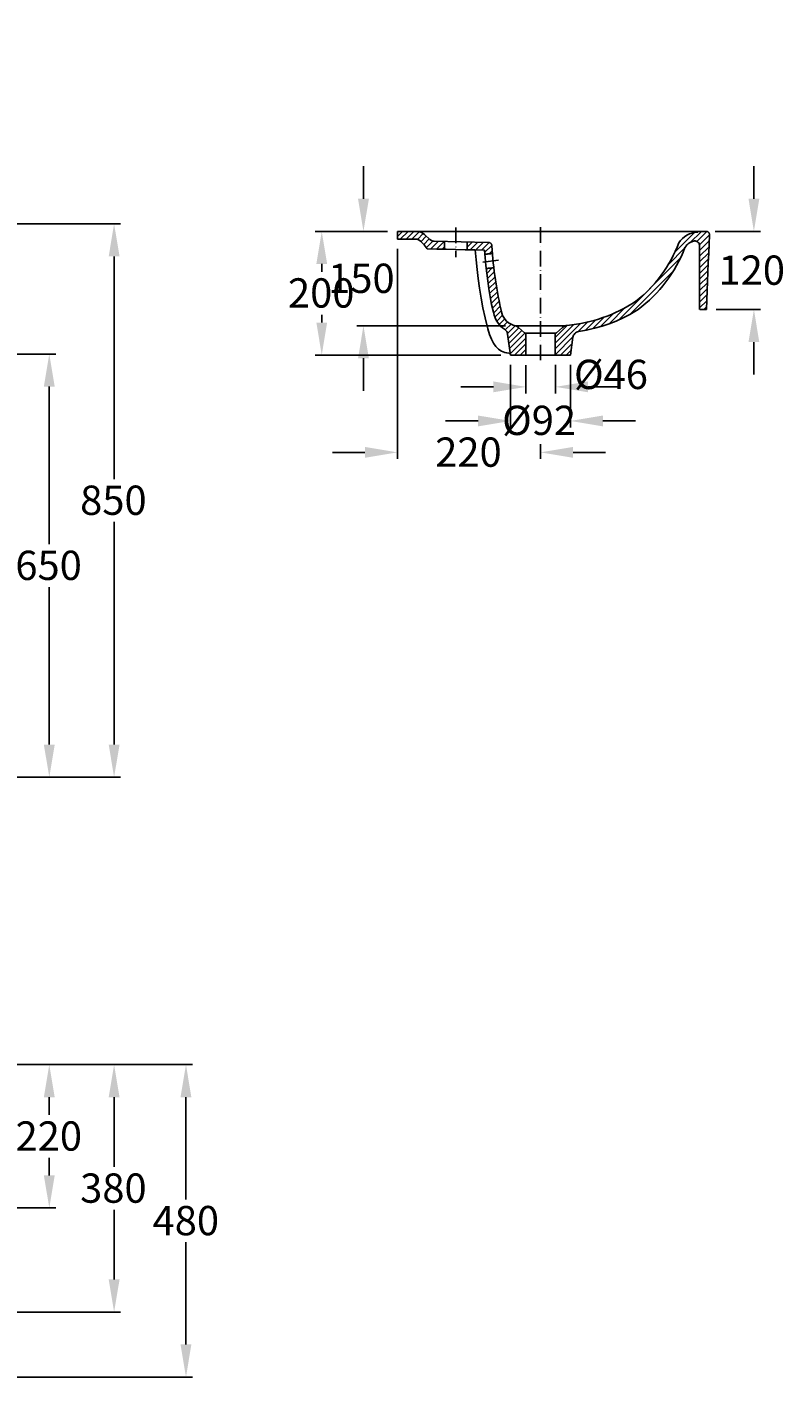
# Model space of a CAD drawing. Extents: x -1232 to 2305, y -4185 to 871.
# Drawn here: x 1140 to 2305, y -1203 to 871 of the extents above; entities that cross this region are included whole.
import ezdxf

# ---------------------------------------------------------------- set-up
doc = ezdxf.new("R2010")
doc.units = 0
doc.header["$LTSCALE"] = 2
doc.linetypes.add('ACAD_ISO02W100', pattern=[15, 12, -3])
doc.linetypes.add('ACAD_ISO10W100', pattern=[18, 12, -3, 0, -3])
doc.layers.get('0').update_dxf_attribs({"linetype": 'CONTINUOUS'})
doc.layers.get('DEFPOINTS').update_dxf_attribs({"linetype": 'CONTINUOUS'})
for name, color, linetype in [('KERA0', 5, 'CONTINUOUS'), ('KERA1', 1, 'ACAD_ISO02W100'), ('KERA2', 7, 'ACAD_ISO10W100'), ('KERA4', 1, 'CONTINUOUS'), ('KERA5', 252, 'CONTINUOUS'), ('KERA7', 22, 'CONTINUOUS')]:
    doc.layers.add(name, color=color, linetype=linetype)
doc.styles.add('BOXER', font='txt', dxfattribs={"height": 45})
doc.dimstyles.get("Standard").update_dxf_attribs({"dimtxt": 0.18, "dimasz": 0.18, "dimexe": 0.18, "dimexo": 0.0625, "dimgap": 0.09, "dimtad": 0, "dimtih": 1, "dimtoh": 1, "dimzin": 0, "dimcen": 0.09, "dimazin": 3, "dimtfac": 1, "dimtofl": 0, "dimtmove": 0, "dimatfit": 3})

# ---------------------------------------------------------------- blocks, each defined once
blk = doc.blocks.new('*U13')
at = {"layer": 'KERA4', "color": 1, "style": 'BOXER'}
blk.add_text('380', height=45, dxfattribs=at).set_placement((1221.6, -934.9))
blk = doc.blocks.new('*D12')
at = {"layer": 'DEFPOINTS', "color": 0}
for p in [(950, -722.8), (950, -1102.8), (1273.8, -1102.8)]:
    blk.add_point(p, dxfattribs=at)
at = {"layer": 'KERA4', "color": 0}
for p, q in [((965, -722.8), (1283.8, -722.8)), ((1273.8, -772.8), (1273.8, -879.8)), ((1273.8, -1052.8), (1273.8, -945.8)), ((965, -1102.8), (1283.8, -1102.8))]:
    blk.add_line(p, q, dxfattribs=at)
for points in [[(1265.5, -772.8), (1282.2, -772.8), (1273.8, -722.8)], [(1265.5, -1052.8), (1282.2, -1052.8), (1273.8, -1102.8)]]:
    blk.add_solid(points, dxfattribs=at)
at = {"layer": 'KERA4'}
blk.add_blockref('*U13', (0, 0), dxfattribs=at)
blk = doc.blocks.new('*U15')
at = {"layer": 'KERA4', "color": 1, "style": 'BOXER'}
blk.add_text('480', height=45, dxfattribs=at).set_placement((1332.9, -984.8))
blk = doc.blocks.new('*D14')
at = {"layer": 'DEFPOINTS', "color": 0}
for p in [(950, -722.8), (222.2, -1202.6), (1384.3, -1202.6)]:
    blk.add_point(p, dxfattribs=at)
at = {"layer": 'KERA4', "color": 0}
for p, q in [((965, -722.8), (1394.3, -722.8)), ((1384.3, -772.8), (1384.3, -929.7)), ((1384.3, -1152.6), (1384.3, -995.7)), ((237.2, -1202.6), (1394.3, -1202.6))]:
    blk.add_line(p, q, dxfattribs=at)
for points in [[(1375.9, -772.8), (1392.6, -772.8), (1384.3, -722.8)], [(1375.9, -1152.6), (1392.6, -1152.6), (1384.3, -1202.6)]]:
    blk.add_solid(points, dxfattribs=at)
at = {"layer": 'KERA4'}
blk.add_blockref('*U15', (0, 0), dxfattribs=at)
blk = doc.blocks.new('*U21')
at = {"layer": 'KERA4', "color": 1, "style": 'BOXER'}
blk.add_text('650', height=45, dxfattribs=at).set_placement((1122, 21.7))
blk = doc.blocks.new('*D20')
at = {"layer": 'DEFPOINTS', "color": 0}
for p in [(46, 368.8), (1148.8, -281.2), (1174.2, -281.2)]:
    blk.add_point(p, dxfattribs=at)
at = {"layer": 'KERA4', "color": 0}
for p, q in [((61, 368.8), (1184.2, 368.8)), ((1174.2, 318.8), (1174.2, 76.8)), ((1174.2, -231.2), (1174.2, 10.9)), ((1163.8, -281.2), (1184.2, -281.2))]:
    blk.add_line(p, q, dxfattribs=at)
for points in [[(1165.8, 318.8), (1182.5, 318.8), (1174.2, 368.8)], [(1165.8, -231.2), (1182.5, -231.2), (1174.2, -281.2)]]:
    blk.add_solid(points, dxfattribs=at)
at = {"layer": 'KERA4'}
blk.add_blockref('*U21', (0, 0), dxfattribs=at)
blk = doc.blocks.new('*U23')
at = {"layer": 'KERA4', "color": 1, "style": 'BOXER'}
blk.add_text('850', height=45, dxfattribs=at).set_placement((1221.6, 121.7))
blk = doc.blocks.new('*D22')
at = {"layer": 'DEFPOINTS', "color": 0}
for p in [(950, 568.8), (1163.8, -281.2), (1273.8, -281.2)]:
    blk.add_point(p, dxfattribs=at)
at = {"layer": 'KERA4', "color": 0}
for p, q in [((965, 568.8), (1283.8, 568.8)), ((1273.8, 518.8), (1273.8, 176.8)), ((1273.8, -231.2), (1273.8, 110.9)), ((1178.8, -281.2), (1283.8, -281.2))]:
    blk.add_line(p, q, dxfattribs=at)
for points in [[(1265.5, 518.8), (1282.2, 518.8), (1273.8, 568.8)], [(1265.5, -231.2), (1282.2, -231.2), (1273.8, -281.2)]]:
    blk.add_solid(points, dxfattribs=at)
at = {"layer": 'KERA4'}
blk.add_blockref('*U23', (0, 0), dxfattribs=at)
blk = doc.blocks.new('*U37')
at = {"layer": 'KERA4', "color": 1, "style": 'BOXER'}
blk.add_text('220', height=45, dxfattribs=at).set_placement((1122.3, -854.9))
blk = doc.blocks.new('*D36')
at = {"layer": 'DEFPOINTS', "color": 0}
for p in [(950, -722.8), (43.9, -942.8), (1174.2, -942.8)]:
    blk.add_point(p, dxfattribs=at)
at = {"layer": 'KERA4', "color": 0}
for p, q in [((965, -722.8), (1184.2, -722.8)), ((1174.2, -772.8), (1174.2, -799.8)), ((1174.2, -892.8), (1174.2, -865.8)), ((58.9, -942.8), (1184.2, -942.8))]:
    blk.add_line(p, q, dxfattribs=at)
for points in [[(1165.8, -772.8), (1182.5, -772.8), (1174.2, -722.8)], [(1165.8, -892.8), (1182.5, -892.8), (1174.2, -942.8)]]:
    blk.add_solid(points, dxfattribs=at)
at = {"layer": 'KERA4'}
blk.add_blockref('*U37', (0, 0), dxfattribs=at)
blk = doc.blocks.new('*U54')
at = {"layer": 'KERA4', "color": 1, "style": 'BOXER'}
blk.add_text('Ø46', height=45, dxfattribs=at).set_placement((1980.7, 315))
blk = doc.blocks.new('*D53')
at = {"layer": 'DEFPOINTS', "color": 0}
for p in [(1906.8, 366.9), (1952.3, 367.2), (1952.3, 318.3)]:
    blk.add_point(p, dxfattribs=at)
at = {"layer": 'KERA4', "color": 0}
for p, q in [((1906.8, 351.9), (1906.8, 308.3)), ((1952.3, 352.2), (1952.3, 308.3)), ((1856.8, 318.3), (1806.8, 318.3)), ((2002.3, 318.3), (2052.3, 318.3))]:
    blk.add_line(p, q, dxfattribs=at)
for points in [[(1856.8, 326.7), (1856.8, 310), (1906.8, 318.3)], [(2002.3, 326.7), (2002.3, 310), (1952.3, 318.3)]]:
    blk.add_solid(points, dxfattribs=at)
at = {"layer": 'KERA4'}
blk.add_blockref('*U54', (0, 0), dxfattribs=at)
blk = doc.blocks.new('*U56')
at = {"layer": 'KERA4', "color": 1, "style": 'BOXER'}
blk.add_text('Ø92', height=45, dxfattribs=at).set_placement((1870.2, 244.4))
blk = doc.blocks.new('*D55')
at = {"layer": 'DEFPOINTS', "color": 0}
for p in [(1883.2, 367.2), (1975.3, 367.2), (1975.3, 266)]:
    blk.add_point(p, dxfattribs=at)
at = {"layer": 'KERA4', "color": 0}
for p, q in [((1883.2, 352.2), (1883.2, 256)), ((1975.3, 352.2), (1975.3, 256)), ((1833.2, 266), (1783.2, 266)), ((2025.3, 266), (2075.3, 266))]:
    blk.add_line(p, q, dxfattribs=at)
for points in [[(1833.2, 274.3), (1833.2, 257.6), (1883.2, 266)], [(2025.3, 274.3), (2025.3, 257.6), (1975.3, 266)]]:
    blk.add_solid(points, dxfattribs=at)
at = {"layer": 'KERA4'}
blk.add_blockref('*U56', (0, 0), dxfattribs=at)
blk = doc.blocks.new('*U58')
at = {"layer": 'KERA4', "color": 1, "style": 'BOXER'}
blk.add_text('120', height=45, dxfattribs=at).set_placement((2202.9, 475.1))
blk = doc.blocks.new('*D57')
at = {"layer": 'DEFPOINTS', "color": 0}
for p in [(2183, 557.2), (2184.3, 437.2), (2257.3, 437.2)]:
    blk.add_point(p, dxfattribs=at)
at = {"layer": 'KERA4', "color": 0}
for p, q in [((2257.3, 607.2), (2257.3, 657.2)), ((2198, 557.2), (2267.3, 557.2)), ((2199.3, 437.2), (2267.3, 437.2)), ((2257.3, 387.2), (2257.3, 337.2))]:
    blk.add_line(p, q, dxfattribs=at)
for points in [[(2249, 607.2), (2265.6, 607.2), (2257.3, 557.2)], [(2249, 387.2), (2265.6, 387.2), (2257.3, 437.2)]]:
    blk.add_solid(points, dxfattribs=at)
at = {"layer": 'KERA4'}
blk.add_blockref('*U58', (0, 0), dxfattribs=at)
blk = doc.blocks.new('*U60')
at = {"layer": 'KERA4', "color": 1, "style": 'BOXER'}
blk.add_text('150', height=45, dxfattribs=at).set_placement((1602.8, 462.6))
blk = doc.blocks.new('*D59')
at = {"layer": 'DEFPOINTS', "color": 0}
for p in [(1709.3, 557.2), (1657.1, 412.2), (1890.4, 412.2, 0)]:
    blk.add_point(p, dxfattribs=at)
at = {"layer": 'KERA4', "color": 0}
for p, q in [((1657.1, 607.2), (1657.1, 657.2)), ((1694.3, 557.2), (1647.1, 557.2)), ((1875.4, 412.2), (1647.1, 412.2)), ((1657.1, 362.2), (1657.1, 312.2))]:
    blk.add_line(p, q, dxfattribs=at)
for points in [[(1648.8, 607.2), (1665.5, 607.2), (1657.1, 557.2)], [(1648.8, 362.2), (1665.5, 362.2), (1657.1, 412.2)]]:
    blk.add_solid(points, dxfattribs=at)
at = {"layer": 'KERA4'}
blk.add_blockref('*U60', (0, 0), dxfattribs=at)
blk = doc.blocks.new('*U62')
at = {"layer": 'KERA4', "color": 1, "style": 'BOXER'}
blk.add_text('200', height=45, dxfattribs=at).set_placement((1541.1, 440.1))
blk = doc.blocks.new('*D61')
at = {"layer": 'DEFPOINTS', "color": 0}
for p in [(1709.3, 557.2), (1593, 367.2), (1883.2, 367.2)]:
    blk.add_point(p, dxfattribs=at)
at = {"layer": 'KERA4', "color": 0}
for p, q in [((1694.3, 557.2), (1583, 557.2)), ((1593, 507.2), (1593, 495.2)), ((1593, 417.2), (1593, 429.2)), ((1868.2, 367.2), (1583, 367.2))]:
    blk.add_line(p, q, dxfattribs=at)
for points in [[(1584.7, 507.2), (1601.3, 507.2), (1593, 557.2)], [(1584.7, 417.2), (1601.3, 417.2), (1593, 367.2)]]:
    blk.add_solid(points, dxfattribs=at)
at = {"layer": 'KERA4'}
blk.add_blockref('*U62', (0, 0), dxfattribs=at)
blk = doc.blocks.new('*U64')
at = {"layer": 'KERA4', "color": 1, "style": 'BOXER'}
blk.add_text('220', height=45, dxfattribs=at).set_placement((1767.4, 195.6))
blk = doc.blocks.new('*D63')
at = {"layer": 'DEFPOINTS', "color": 0}
for p in [(1709.3, 545.2), (1929.3, 245.5), (1929.3, 217.7)]:
    blk.add_point(p, dxfattribs=at)
at = {"layer": 'KERA4', "color": 0}
for p, q in [((1709.3, 530.2), (1709.3, 207.7)), ((1929.3, 230.5), (1929.3, 207.7)), ((1659.3, 217.7), (1609.3, 217.7)), ((1979.3, 217.7), (2029.3, 217.7))]:
    blk.add_line(p, q, dxfattribs=at)
for points in [[(1659.3, 226.1), (1659.3, 209.4), (1709.3, 217.7)], [(1979.3, 226.1), (1979.3, 209.4), (1929.3, 217.7)]]:
    blk.add_solid(points, dxfattribs=at)
at = {"layer": 'KERA4'}
blk.add_blockref('*U64', (0, 0), dxfattribs=at)
blk = doc.blocks.new('SCHNITT1')
at = {"layer": 'KERA0'}
for p, q in [((2269.1, 567.9), (2281.2, 568.8)), ((2280.4, 568.8), (2281.9, 568.8)), ((2272, 546, 0), (2272, 448.8)), ((2051.8, 413.2), (2061.4, 421.3)), ((2050, 409.8), (2049.9, 378.8)), ((2073.4, 378.8), (2077.3, 406.1)), ((2049.9, 378.8), (2073.4, 378.8))]:
    blk.add_line(p, q, dxfattribs=at)
for points in [[(2281.9, 568.8, 0), (2282.5, 568.8, 0), (2283.1, 568.7, 0), (2283.6, 568.6, 0), (2284.1, 568.4, 0), (2284.6, 568.2, 0), (2285, 568, 0), (2285.4, 567.6, 0), (2285.8, 567.3, 0), (2286.1, 566.9, 0), (2286.4, 566.5, 0), (2286.7, 566.1, 0), (2286.9, 565.6, 0), (2287, 565.1, 0), (2287.1, 564.5, 0), (2287.2, 564, 0), (2287.2, 563.4, 0)], [(2287.2, 563.4, 0), (2286.6, 549.1, 0), (2286, 534.7, 0), (2285.4, 520.4, 0), (2284.8, 506.1, 0), (2284.2, 491.8, 0), (2283.6, 477.5, 0), (2283, 463.2, 0), (2282.4, 448.8, 0)], [(2249.5, 543.8, 0), (2250.6, 545.8, 0), (2252.1, 547.6, 0), (2253.8, 549.2, 0), (2255.6, 550.6, 0), (2257.7, 551.8, 0), (2259.8, 552.9, 0), (2260.9, 553.4, 0)], [(2260.9, 553.4, 0), (2262, 553.8, 0), (2263.1, 554, 0), (2264.1, 554.1, 0), (2265.1, 554.1, 0), (2266.1, 554, 0), (2267, 553.8, 0), (2267.8, 553.4, 0), (2268.6, 553, 0), (2269.4, 552.4, 0), (2270, 551.8, 0), (2270.6, 551, 0), (2271.1, 550.2, 0), (2271.5, 549.3, 0), (2271.8, 548.3, 0), (2271.9, 547.2, 0), (2272, 546, 0)], [(2085.7, 414.8, 0), (2098.2, 417.2, 0), (2110.6, 420.2, 0), (2122, 423.3, 0), (2133.2, 427, 0), (2143.7, 431, 0), (2154.5, 435.8, 0), (2165, 441.2, 0), (2175.1, 447.3, 0), (2177.4, 448.9, 0)], [(2272.4, 448.8, 0), (2273.7, 448.8, 0), (2274.9, 448.8, 0), (2276.2, 448.8, 0), (2277.4, 448.8, 0), (2278.7, 448.8, 0), (2279.9, 448.8, 0), (2281.2, 448.8, 0), (2282.4, 448.8, 0)], [(2061.4, 421.3, 0), (2062.2, 421.9, 0), (2063, 422.5, 0), (2063.9, 423, 0), (2064.8, 423.4, 0), (2065.7, 423.8, 0), (2066.6, 424, 0), (2067.6, 424.3, 0), (2068.5, 424.4, 0)], [(2085.7, 414.8, 0), (2084.1, 414.4, 0), (2082.7, 413.8, 0), (2081.3, 412.9, 0), (2080.1, 411.9, 0), (2079, 410.6, 0), (2078.2, 409.2, 0), (2077.6, 407.7, 0), (2077.3, 406.1, 0)], [(2051.8, 413.2, 0), (2051.4, 412.9, 0), (2051.1, 412.5, 0), (2050.8, 412.1, 0), (2050.5, 411.7, 0), (2050.3, 411.3, 0), (2050.2, 410.8, 0), (2050.1, 410.3, 0), (2050, 409.8, 0)]]:
    blk.add_polyline3d(points, dxfattribs=at)
for centre, radius, start, end in [((2271.3, 530.5), 37.4, 93.3769, 146.7005), ((2044.4, 626), 209.5, 308.1078, 339.0445), ((2051.1, 619.5, 0), 212.3, 306.5124, 339.12), ((2047.6, 653.1, 0), 229.6, 275.2389, 303.3063)]:
    blk.add_arc(centre, radius, start, end, dxfattribs=at)
at = {"layer": 'KERA1'}
blk.add_arc((2047.6, 653.1, 0), 229.6, 304.4941, 304.4941, dxfattribs=at)
blk = doc.blocks.new('*X141')
at = {"color": 0}
for p, q in [((2135.3, 524.7), (2165.9, 555.3)), ((2159.4, 540), (2176, 556.6)), ((2169.8, 541.6), (2185.2, 557)), ((2173.2, 536.1), (2189, 551.9)), ((2173.8, 527.9), (2188.7, 542.7)), ((2124.9, 505.5), (2151.7, 532.3)), ((2173.8, 519.1), (2188.3, 533.5)), ((2173.8, 510.3), (2187.9, 524.3)), ((2049.6, 421.4), (2144, 515.8)), ((2173.8, 501.4), (2187.5, 515.1)), ((2173.8, 492.6), (2187.1, 505.9)), ((2067.8, 430.7), (2133.1, 496.1)), ((2173.8, 483.7), (2186.7, 496.6)), ((2173.8, 474.9), (2186.3, 487.4)), ((2173.8, 466.1), (2186, 478.2)), ((2173.8, 457.2), (2185.6, 469)), ((2173.8, 448.4), (2185.2, 459.7)), ((2034.8, 415.4), (2059.6, 440.2)), ((2173.8, 439.6), (2184.8, 450.5)), ((2180.3, 437.2), (2184.4, 441.3)), ((1951.8, 376.6), (1990.9, 415.7)), ((1986.9, 402.8), (2002.5, 418.5)), ((1998.4, 405.5), (2014.1, 421.2)), ((2009.6, 407.9), (2027.6, 425.9)), ((2021.9, 411.4), (2042, 431.5)), ((1951.8, 385.4), (1980.4, 414)), ((1951.8, 394.3), (1970.1, 412.6)), ((1951.8, 367.7), (1979.5, 395.5)), ((1960.1, 367.2), (1978, 385.1)), ((1968.9, 367.2), (1976.4, 374.7))]:
    blk.add_line(p, q, dxfattribs=at)
blk = doc.blocks.new('*X142')
at = {"color": 0}
for p, q in [((1846.7, 492.4), (1855.2, 501)), ((1847.7, 484.6), (1858.4, 495.3)), ((1848.8, 476.9), (1859.4, 487.5)), ((1849.9, 469.2), (1860.4, 479.7)), ((1851.1, 461.5), (1861.7, 472.1)), ((1852.5, 454.1), (1863, 464.5)), ((1854, 446.7), (1864.4, 457.1)), ((1855.4, 439.3), (1865.9, 449.8)), ((1857.3, 432.3), (1867.5, 442.5)), ((1859.3, 425.5), (1869, 435.2)), ((1862.1, 419.5), (1871.4, 428.8)), ((1865.8, 414.3), (1874.8, 423.3)), ((1870.2, 409.9), (1878.7, 418.4)), ((1874.8, 405.7), (1884.5, 415.3)), ((1878.3, 400.4), (1890.2, 412.2)), ((1879.6, 392.8), (1895.9, 409.1)), ((1880.7, 385.1), (1900.7, 405.1)), ((1881.8, 377.3), (1905.3, 400.8)), ((1882.9, 369.6), (1906.6, 393.3)), ((1889.4, 367.2), (1906.7, 384.5)), ((1898.2, 367.2), (1906.7, 375.7))]:
    blk.add_line(p, q, dxfattribs=at)
blk = doc.blocks.new('*X143')
at = {"color": 0}
for p, q in [((1816.6, 533.1), (1824.3, 540.8)), ((1821.2, 528.9), (1833, 540.6)), ((1829.9, 528.7), (1841.6, 540.4)), ((1838.6, 528.5), (1850.1, 540.1)), ((1843.4, 524.5), (1854.3, 535.4)), ((1850.3, 522.6), (1855, 527.3))]:
    blk.add_line(p, q, dxfattribs=at)
blk = doc.blocks.new('*X144')
at = {"color": 0}
for p, q in [((1709.3, 549.5), (1716.9, 557.2)), ((1713.8, 545.2), (1725.7, 557.1)), ((1722.6, 545.2), (1734.6, 557.1)), ((1731.5, 545.2), (1742.6, 556.3)), ((1740, 544.9), (1748.8, 553.7)), ((1745.3, 541.3), (1753.7, 549.8)), ((1749.8, 537), (1758.3, 545.5)), ((1753.7, 532.1), (1764, 542.3)), ((1760.7, 530.2), (1772.5, 542)), ((1769.4, 530), (1781.1, 541.8)), ((1778, 529.8), (1781.6, 533.4))]:
    blk.add_line(p, q, dxfattribs=at)

msp = doc.modelspace()

# ---------------------------------------------------------------- linework, layer by layer
at = {"layer": 'KERA0'}
for p, q in [((1709.253, 557.19), (1739.253, 557.19)), ((1739.253, 545.19, 0), (1709.253, 545.19)), ((1752.159, 551.518), (1758.401, 545.457, 0)), ((1848.755, 540.309, 0.001), (1765.646, 542.116, 0)), ((1883.24, 367.19), (1878.729, 399.285)), ((1890.399, 412.215, 0), (1967.512, 412.1, 0)), ((1904.899, 401.578), (1895.253, 409.672)), ((1906.38, 400.766), (1952.126, 400.766)), ((1906.666, 398.184), (1906.753, 367.19))]:
    msp.add_line(p, q, dxfattribs=at)
for points in [[(1709.253, 557.19, 0), (1709.253, 555.69, 0), (1709.253, 554.19, 0), (1709.253, 552.69, 0), (1709.253, 551.19, 0), (1709.253, 549.69, 0), (1709.253, 548.19, 0), (1709.253, 546.69, 0), (1709.253, 545.19, 0)], [(1739.253, 557.19, 0), (1741.606, 556.978, 0), (1744.011, 556.352, 0), (1746.453, 555.331, 0), (1748.915, 553.93, 0), (1751.133, 552.366, 0), (1752.159, 551.518, 0)], [(1739.253, 557.19, 0), (1794.819, 557.19, 0), (1850.385, 557.19, 0), (1905.951, 557.19, 0), (1961.516, 557.19, 0), (2017.082, 557.19, 0), (2072.648, 557.19, 0), (2128.214, 557.19, 0), (2183.78, 557.19, 0)], [(1739.253, 545.19, 0), (1739.612, 545.143, 0), (1740.694, 544.777, 0), (1742.876, 543.537, 0), (1744.858, 542.013, 0), (1746.886, 540.159, 0), (1748.623, 538.373, 0), (1750.376, 536.404, 0), (1752.104, 534.305, 0), (1753.743, 532.175, 0), (1755.072, 530.343, 0)], [(1765.646, 542.116, 0), (1764.614, 542.192, 0), (1763.603, 542.372, 0), (1762.622, 542.654, 0), (1761.676, 543.032, 0), (1760.774, 543.506, 0), (1759.922, 544.07, 0), (1759.129, 544.721, 0), (1758.401, 545.457, 0)], [(1781.757, 541.766, 0), (1781.725, 540.266, 0), (1781.693, 538.766, 0), (1781.661, 537.267, 0), (1781.629, 535.767, 0), (1781.597, 534.267, 0), (1781.565, 532.768, 0), (1781.533, 531.268, 0), (1781.501, 529.768, 0)], [(1816.749, 541.005, 0), (1816.717, 539.505, 0), (1816.685, 538.006, 0), (1816.653, 536.506, 0), (1816.621, 535.006, 0), (1816.589, 533.507, 0), (1816.557, 532.007, 0), (1816.525, 530.507, 0), (1816.493, 529.008, 0)], [(1854.61, 534.727, 0), (1854.428, 535.899, 0), (1854.266, 536.446, 0), (1854.059, 536.963, 0), (1853.81, 537.451, 0), (1853.519, 537.906, 0), (1853.189, 538.327, 0), (1852.822, 538.713, 0), (1852.419, 539.061, 0), (1851.983, 539.371, 0), (1851.514, 539.639, 0), (1851.016, 539.865, 0), (1850.489, 540.047, 0), (1849.935, 540.183, 0), (1848.755, 540.309, 0)], [(1848.755, 540.309, 0.001), (1849.935, 540.183, 0.001), (1850.489, 540.047, 0.001), (1851.016, 539.865, 0.001), (1851.514, 539.639, 0.001), (1851.983, 539.371, 0.001), (1852.419, 539.061, 0.001), (1852.822, 538.713, 0.001), (1853.189, 538.327, 0.001), (1853.519, 537.906, 0.001), (1853.81, 537.451, 0.001), (1854.059, 536.963, 0.001), (1854.266, 536.446, 0.001), (1854.428, 535.899, 0.001), (1854.61, 534.727, 0.001)], [(1755.072, 530.343, 0), (1769.724, 530.024, 0), (1784.375, 529.706, 0), (1799.027, 529.387, 0), (1813.679, 529.069, 0), (1828.331, 528.75, 0), (1842.983, 528.432, 0), (1843.04, 528.431, 0)], [(1828.976, 528.736, 0), (1830.269, 513.522, 0), (1831.797, 498.722, 0), (1833.501, 484.579, 0), (1835.483, 470.184, 0), (1838.008, 454.347, 0), (1840.737, 439.761, 0), (1844.119, 424.203, 0), (1848.304, 407.473, 0)], [(1843.04, 528.431, 0), (1844.022, 516.827, 0), (1845.207, 504.882, 0), (1846.541, 493.141, 0), (1848.053, 481.313, 0), (1849.829, 468.909, 0), (1851.797, 456.846, 0), (1854.104, 444.857, 0), (1856.821, 433.316, 0), (1858.223, 428.288, 0)], [(1843.588, 521.955, 0), (1845.597, 522.155, 0), (1847.2, 522.315, 0), (1848.455, 522.44, 0), (1849.418, 522.536, 0), (1850.15, 522.609, 0), (1850.707, 522.665, 0), (1851.148, 522.709, 0), (1851.531, 522.747, 0), (1851.906, 522.784, 0), (1852.293, 522.823, 0), (1852.703, 522.864, 0), (1853.148, 522.908, 0), (1853.64, 522.957, 0), (1854.19, 523.012, 0), (1854.81, 523.074, 0), (1855.512, 523.144, 0)], [(1845.755, 500.062, 0), (1847.762, 500.262, 0), (1849.364, 500.422, 0), (1850.617, 500.547, 0), (1851.581, 500.643, 0), (1852.312, 500.716, 0), (1852.869, 500.771, 0), (1853.31, 500.815, 0), (1853.692, 500.853, 0), (1854.068, 500.891, 0), (1854.454, 500.929, 0), (1854.864, 500.97, 0), (1855.31, 501.015, 0), (1855.801, 501.064, 0), (1856.351, 501.119, 0), (1856.971, 501.18, 0), (1857.673, 501.25, 0)], [(1858.223, 428.288, 0), (1859.531, 424.554, 0), (1861.2, 420.968, 0), (1863.212, 417.561, 0), (1865.548, 414.37, 0), (1868.025, 411.592, 0), (1870.749, 409.055, 0), (1873.694, 406.779, 0), (1874.308, 406.357, 0)], [(1848.304, 407.473, 0), (1850.868, 398.978, 0), (1853.72, 391.635, 0), (1856.922, 385.411, 0), (1860.538, 380.274, 0), (1862.52, 378.103, 0), (1864.629, 376.192, 0), (1866.873, 374.536, 0), (1869.26, 373.131, 0), (1871.797, 371.974, 0), (1874.493, 371.06, 0), (1877.355, 370.385, 0), (1880.391, 369.946, 0)], [(1878.729, 399.285, 0), (1878.522, 400.348, 0), (1878.206, 401.375, 0), (1877.788, 402.359, 0), (1877.27, 403.291, 0.001), (1876.659, 404.165, 0.001), (1875.958, 404.972, 0.001), (1875.173, 405.705, 0.001), (1874.308, 406.357, 0.001)], [(1895.253, 409.672, 0), (1894.674, 410.131, 0), (1894.071, 410.554, 0), (1893.446, 410.942, 0), (1892.8, 411.292, 0), (1892.135, 411.606, 0), (1891.453, 411.881, 0), (1890.755, 412.117, 0), (1890.043, 412.314, 0)], [(1904.899, 401.578, 0), (1905.274, 401.234, 0), (1905.604, 400.867, 0), (1905.891, 400.477, 0), (1906.134, 400.064, 0), (1906.333, 399.628, 0), (1906.488, 399.17, 0), (1906.599, 398.688, 0), (1906.666, 398.184, 0)], [(1880.391, 369.946, 0), (1880.638, 369.908, 0), (1881.135, 369.764, 0), (1881.617, 369.535, 0), (1882.069, 369.232, 0), (1882.471, 368.863, 0), (1882.807, 368.437, 0), (1882.945, 368.206, 0), (1883.059, 367.965, 0), (1883.148, 367.714, 0), (1883.208, 367.455, 0), (1883.24, 367.19, 0)], [(1880.391, 369.946, 0), (1880.638, 369.908, 0), (1881.135, 369.764, 0), (1881.617, 369.535, 0), (1882.069, 369.232, 0), (1882.471, 368.863, 0), (1882.807, 368.437, 0), (1882.945, 368.206, 0), (1883.059, 367.965, 0), (1883.148, 367.714, 0), (1883.208, 367.455, 0), (1883.24, 367.19, 0)], [(1883.24, 367.19, 0), (1894.743, 367.19, 0), (1906.246, 367.19, 0), (1917.75, 367.19, 0), (1929.253, 367.19, 0), (1940.756, 367.19, 0), (1952.26, 367.19, 0), (1963.763, 367.19, 0), (1975.267, 367.19, 0)], [(1883.24, 367.19, 0), (1894.743, 367.19, 0), (1906.246, 367.19, 0), (1917.75, 367.19, 0), (1929.253, 367.19, 0), (1940.756, 367.19, 0), (1952.26, 367.19, 0), (1963.763, 367.19, 0), (1975.267, 367.19, 0)]]:
    msp.add_polyline3d(points, dxfattribs=at)
for centre, radius, start, end in [((2451.46, 569.683, 0.001), 597.872, 183.351894, 193.344632), ((1896.287, 439.194, 0.001), 27.596, 195.779368, 256.923893)]:
    msp.add_arc(centre, radius, start, end, dxfattribs=at)
at = {"layer": 'KERA2'}
for p, q in [((1799.253, 563.233), (1799.253, 517.794)), ((1929.253, 563.496), (1929.253, 359.423)), ((1864.665, 513.042), (1834.674, 509.355))]:
    msp.add_line(p, q, dxfattribs=at)
at = {"layer": 'KERA7'}
msp.add_line((1163.801, -281.156), (-814.125, -281.156), dxfattribs=at)

# ---------------------------------------------------------------- block references
at = {"layer": 'KERA5'}
msp.add_blockref('SCHNITT1', (-98.158, -11.655), dxfattribs=at)
at = {"layer": 'KERA5', "linetype": 'CONTINUOUS'}
for name in ['*X144', '*X143', '*X141', '*X142']:
    msp.add_blockref(name, (0, 0), dxfattribs=at)

# ---------------------------------------------------------------- dimensions: what is measured, and where the dimension line sits
at = {"layer": 'KERA4'}
for base, p2, text, picture, middle in [((1657.129, 412.215), (1890.399, 412.215, 0), '150', '*D59', (1657.129, 484.703)), ((1592.997, 367.19), (1883.24, 367.19), '200', '*D61', (1592.997, 462.19))]:
    dim = msp.add_linear_dim(base=base, p1=(1709.253, 557.19), p2=p2, angle=90, text=text, dimstyle='Standard', dxfattribs=at)
    dim.commit()
    dim.dimension.update_dxf_attribs({"geometry": picture, "text_midpoint": middle})
for base, p1, p2, picture, middle in [((2257.285, 437.19), (2183.016, 557.19), (2184.253, 437.19), '*D57', (2257.285, 497.19)), ((1273.846, -281.156), (950, 568.844), (1163.801, -281.156), '*D22', (1273.846, 143.844)), ((1174.157, -281.156), (46.013, 368.844), (1148.801, -281.156), '*D20', (1174.157, 43.844)), ((1174.157, -942.81), (950, -722.81), (43.883, -942.81), '*D36', (1174.157, -832.81)), ((1384.282, -1202.566), (950, -722.81), (222.213, -1202.566), '*D14', (1384.282, -962.688)), ((1273.846, -1102.81), (950, -722.81), (950, -1102.81), '*D12', (1273.846, -912.81))]:
    dim = msp.add_linear_dim(base=base, p1=p1, p2=p2, angle=90, dimstyle='Standard', dxfattribs=at)
    dim.commit()
    dim.dimension.update_dxf_attribs({"geometry": picture, "text_midpoint": middle})
dim = msp.add_linear_dim(base=(1929.253, 217.723), p1=(1709.253, 545.19), p2=(1929.253, 245.522), dimstyle='Standard', dxfattribs=at)
dim.commit()
dim.dimension.update_dxf_attribs({"geometry": '*D63', "text_midpoint": (1819.253, 217.723)})
dim = msp.add_linear_dim(base=(1975.267, 265.975), p1=(1883.24, 367.19), p2=(1975.267, 367.19), text='%%c<>', dimstyle='Standard', dxfattribs=at)
dim.commit()
dim.dimension.update_dxf_attribs({"geometry": '*D55', "text_midpoint": (1929.253, 265.975)})
dim = msp.add_linear_dim(base=(1952.26, 318.35), p1=(1906.754, 366.936), p2=(1952.26, 367.19), text='%%c<>', dimstyle='Standard', dxfattribs=at)
dim.commit()
dim.dimension.update_dxf_attribs({"geometry": '*D53', "text_midpoint": (2039.936, 336.626), "dimtype": 128})

doc.saveas('drawing.dxf')
